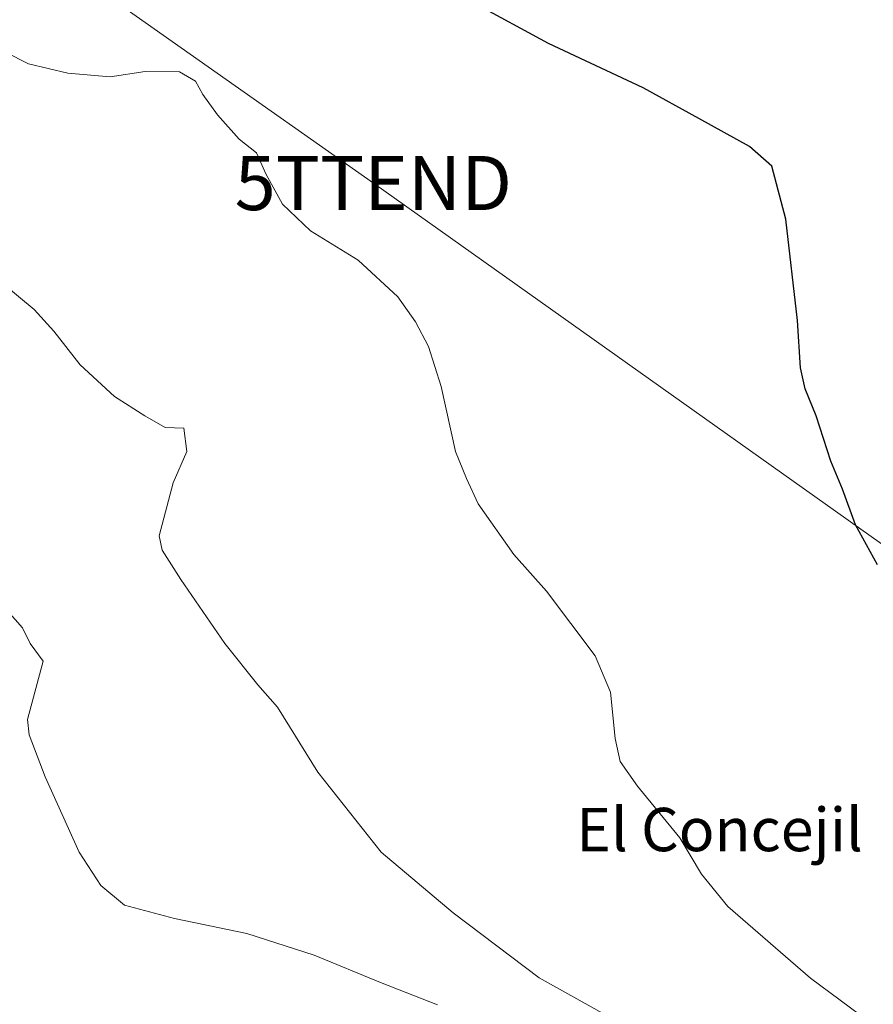
# Model space of a CAD drawing. Units: metres. Extents: x 590511 to 593961, y 4719770 to 4722128.
# Drawn here: x 592933 to 593090, y 4721467 to 4721648 of the extents above; entities that cross this region are included whole.
import ezdxf
from ezdxf.enums import TextEntityAlignment as Align

# ---------------------------------------------------------------- set-up
doc = ezdxf.new("R2010")
doc.units = ezdxf.units.M
doc.header["$MEASUREMENT"] = 0
doc.layers.get('0').update_dxf_attribs({"lineweight": 5})
for name, color, linetype, lineweight in [('Curva de nivel maestra', 36, 'Continuous', 30), ('Curva de nivel normal', 36, 'Continuous', 0), ('Tendido', 6, 'Continuous', 0), ('Texto cartográfico', 19, 'Continuous', 0), ('Torre de tendido puntual', 7, 'Continuous', 0)]:
    doc.layers.add(name, color=color, linetype=linetype, lineweight=lineweight)
doc.styles.add('Arial', font='txt', dxfattribs={"height": 0.2})

# ---------------------------------------------------------------- blocks, each defined once
blk = doc.blocks.new('*U187')
at = {"layer": 'Curva de nivel normal', "color": 36, "linetype": 'Continuous', "lineweight": 0}
blk.add_polyline3d([(593100.64, 4721455.13, 355), (593078.73, 4721471.38, 355), (593063.45, 4721484.55, 355), (593058.57, 4721490.58, 355), (593054.6, 4721497.26, 355), (593046.79, 4721506.78, 355), (593043.57, 4721511.34, 355), (593042.64, 4721515.57, 355), (593041.78, 4721524.14, 355), (593038.98, 4721530.87, 355), (593029.94, 4721542.82, 355), (593023.94, 4721549.54, 355), (593017.33, 4721558.94, 355), (593015.18, 4721563.59, 355), (593013.15, 4721568.59, 355), (593010.5, 4721580.58, 355), (593008.16, 4721587.99, 355), (593005.79, 4721592.55, 355), (593002.48, 4721597.11, 355), (592995.18, 4721603.93, 355), (592986.36, 4721609.3, 355), (592981.22, 4721614.23, 355), (592978.12, 4721619.82, 355), (592976.43, 4721623.72, 355), (592973.2, 4721626.23, 355), (592969.18, 4721630.73, 355), (592966.52, 4721634.52, 355), (592965.16, 4721636.94, 355), (592962.2, 4721638.68, 355), (592955.85, 4721638.73, 355), (592949.37, 4721637.73, 355), (592941.54, 4721638.44, 355), (592934.3, 4721640.17, 355), (592930.08, 4721642.28, 355)], dxfattribs=at)
blk = doc.blocks.new('*U218')
at = {"layer": 'Curva de nivel maestra', "color": 36, "linetype": 'Continuous', "lineweight": 30}
blk.add_polyline3d([(593091.09, 4721547.66, 350), (593087.04, 4721555.06, 350), (593084.61, 4721561.66, 350), (593082.48, 4721566.8, 350), (593079.74, 4721575.14, 350), (593077.76, 4721580.14, 350), (593076.87, 4721584.06, 350), (593076.34, 4721592.76, 350), (593074.16, 4721611.49, 350), (593071.56, 4721621.25, 350), (593067.45, 4721624.92, 350), (593058.09, 4721630.05, 350), (593047.84, 4721635.73, 350), (593030.33, 4721643.88, 350), (593016.51, 4721651.39, 350)], dxfattribs=at)
blk = doc.blocks.new('5TTEND')
blk.add_text('5TTEND', height=10).set_placement((0, 0), align=Align.MIDDLE_CENTER)

msp = doc.modelspace()

# ---------------------------------------------------------------- linework, layer by layer
at = {"layer": 'Curva de nivel normal', "color": 36, "linetype": 'Continuous', "lineweight": 0}
for points in [[(593043.51, 4721463.08, 360), (593028.6, 4721471.4, 360), (593012.75, 4721483.41, 360), (592999.4, 4721494.6, 360), (592987.76, 4721509.38, 360), (592980.3, 4721521.37, 360), (592976.66, 4721525.5, 360), (592970.57, 4721533.15, 360), (592962.42, 4721544.98, 360), (592958.98, 4721550.35, 360), (592958.44, 4721553, 360), (592961.02, 4721562.8, 360), (592963.52, 4721568.58, 360), (592963.01, 4721572.91, 360), (592959.52, 4721573.02, 360), (592955.76, 4721575.16, 360), (592950.16, 4721578.76, 360), (592943.83, 4721584.56, 360), (592939, 4721590.78, 360), (592935.33, 4721594.78, 360), (592929.2, 4721599.9, 360)], [(593009.83, 4721466.4, 365), (592999.31, 4721470.54, 365), (592987.03, 4721475.59, 365), (592974.64, 4721479.58, 365), (592961.24, 4721482.34, 365), (592952.02, 4721484.84, 365), (592947.65, 4721488.48, 365), (592943.63, 4721494.61, 365), (592937.39, 4721508.5, 365), (592934.42, 4721516.25, 365), (592934.14, 4721519.09, 365), (592937.01, 4721529.89, 365), (592934.6, 4721533.15, 365), (592933.19, 4721536.04, 365), (592930.5, 4721539.09, 365)]]:
    msp.add_polyline3d(points, dxfattribs=at)
at = {"layer": 'Tendido', "color": 6, "linetype": 'Continuous', "lineweight": 0}
msp.add_polyline3d([(592306.21, 4722106.74, 370.82), (592310.96, 4722103.39, 371.24), (592439.92, 4722012.28, 371.49), (592546.95, 4721937.52, 371.7), (592747.98, 4721795.2, 356.45), (592869.15, 4721708.75, 352.11), (592997.99, 4721618.15, 353.81), (593165.28, 4721499.4, 348.16), (593338.66, 4721377.42, 347.31), (593384.12, 4721375.79, 337.91)], dxfattribs=at)

# ---------------------------------------------------------------- block references
at = {"layer": 'Curva de nivel maestra', "color": 36, "linetype": 'Continuous', "lineweight": 30}
msp.add_blockref('*U218', (0, 0), dxfattribs=at)
at = {"layer": 'Curva de nivel normal', "color": 36, "linetype": 'Continuous', "lineweight": 0}
msp.add_blockref('*U187', (0, 0), dxfattribs=at)
at = {"layer": 'Torre de tendido puntual', "linetype": 'Continuous', "lineweight": 0}
msp.add_blockref('5TTEND', (592997.99, 4721618.15, 353.81), dxfattribs=at)

# ---------------------------------------------------------------- texts
at = {"layer": 'Texto cartográfico', "color": 19, "linetype": 'Continuous', "lineweight": 0, "style": 'Arial'}
msp.add_text('El Concejil', height=8, dxfattribs=at).set_placement((593061.91, 4721498.79), align=Align.MIDDLE_CENTER)

doc.saveas('drawing.dxf')
